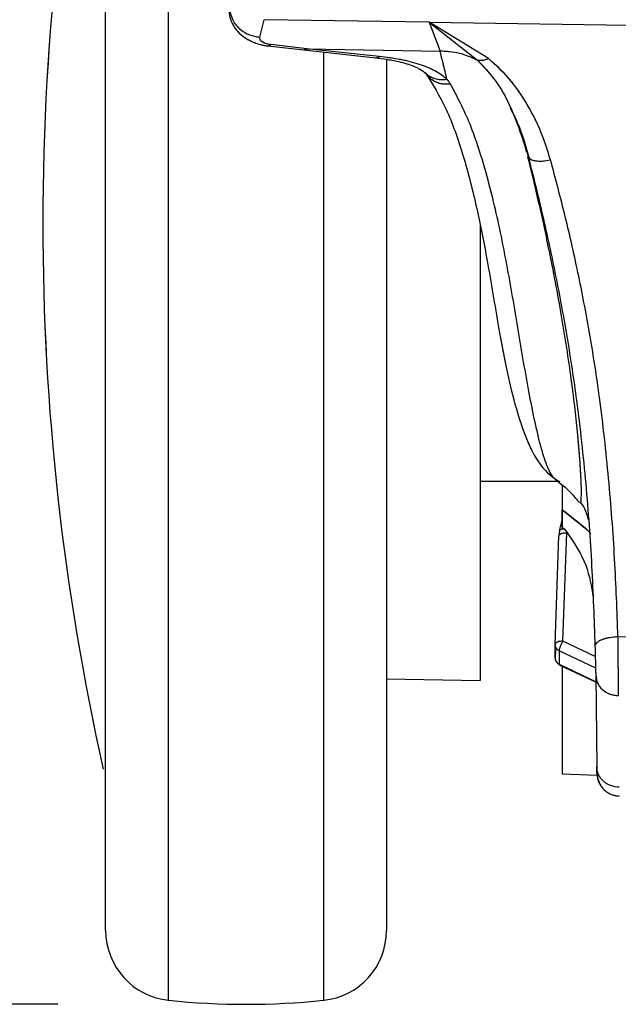
# Paper-space layout 'Sheet2' of a CAD drawing. Units: inches. Extents: x 5 to 157, y 2 to 102.
# Drawn here: x 30 to 31, y 21 to 24 of the extents above; entities that cross this region are included whole.
import ezdxf

# ---------------------------------------------------------------- set-up
doc = ezdxf.new("R2010")
doc.units = ezdxf.units.IN
doc.header["$MEASUREMENT"] = 0
doc.header["$PDSIZE"] = -1
doc.linetypes.add('PHANTOM', pattern=[0.5, 0.25, -0.05, 0.05, -0.05, 0.05, -0.05])
doc.layers.add('LAYER_1', color=5, linetype='Continuous')
doc.styles.add('SLDTEXTSTYLE1', font='TXT', dxfattribs={"width": 0.75})
doc.dimstyles.new('SLDDIMSTYLE0', dxfattribs={"dimtxt": 0.989583, "dimasz": 0.989583, "dimexe": 0, "dimexo": 0.0625, "dimgap": 0.247396, "dimtad": 0, "dimtih": 1, "dimtoh": 1, "dimrnd": 1e-09, "dimzin": 12, "dimdsep": 46, "dimtxsty": 'SLDTEXTSTYLE1', "dimsah": 1, "dimcen": 0.09, "dimadec": 0, "dimazin": 3, "dimtfac": 1, "dimtofl": 0, "dimtmove": 0, "dimatfit": 3, "dimfxl": 1, "dimfrac": 2, "dimtolj": 1, "dimtzin": 12, "dimarcsym": 0})

# ---------------------------------------------------------------- blocks, each defined once
blk = doc.blocks.new('_D_10')
at = {"layer": 'LAYER_1', "ltscale": 9.5}
for p, q in [((31.8634, 82.2276), (15.8484, 82.2276)), ((17.0359, 82.2276), (17.0359, 54.1806)), ((15.0256, 51.0881), (14.7246, 51.0881)), ((14.7246, 51.0881), (14.7246, 49.5158)), ((19.0462, 51.0881), (19.3472, 51.0881)), ((19.3472, 51.0881), (19.3472, 49.5158)), ((14.7246, 49.5158), (15.0256, 49.5158)), ((19.3472, 49.5158), (19.0462, 49.5158)), ((17.0359, 21.2682), (17.0359, 49.3151)), ((29.8275, 21.2682), (15.8484, 21.2682))]:
    blk.add_line(p, q, dxfattribs=at)
for points in [[(17.0359, 82.2276), (16.8837, 81.238), (17.1882, 81.238)], [(17.0359, 21.2682), (17.1882, 22.2577), (16.8837, 22.2577)]]:
    blk.add_solid(points, dxfattribs=at)
at = {"layer": 'LAYER_1', "ltscale": 9.5, "char_height": 0.98958, "attachment_point": 1, "style": 'SLDTEXTSTYLE1'}
for s, insert in [('MAX', (15.5396, 53.8839)), ('60.96', (15.3912, 52.5644)), ('1548.4', (15.0256, 50.7914))]:
    blk.add_mtext(s, dxfattribs=dict(at, insert=insert))
blk = doc.blocks.new('_D_11')
at = {"layer": 'LAYER_1', "ltscale": 9.5}
for p, q in [((31.8634, 71.9914), (22.5807, 71.9914)), ((23.7682, 71.9914), (23.7682, 49.0625)), ((21.7579, 45.97), (21.4569, 45.97)), ((21.4569, 45.97), (21.4569, 44.3977)), ((25.7785, 45.97), (26.0795, 45.97)), ((26.0795, 45.97), (26.0795, 44.3977)), ((21.4569, 44.3977), (21.7579, 44.3977)), ((26.0795, 44.3977), (25.7785, 44.3977)), ((23.7682, 21.2682), (23.7682, 44.197)), ((29.8275, 21.2682), (22.5807, 21.2682))]:
    blk.add_line(p, q, dxfattribs=at)
for points in [[(23.7682, 71.9914), (23.616, 71.0018), (23.9205, 71.0018)], [(23.7682, 21.2682), (23.9205, 22.2577), (23.616, 22.2577)]]:
    blk.add_solid(points, dxfattribs=at)
at = {"layer": 'LAYER_1', "ltscale": 9.5, "char_height": 0.98958, "attachment_point": 1, "style": 'SLDTEXTSTYLE1'}
for s, insert in [('MIN', (22.5239, 48.7658)), ('50.72', (22.1235, 47.4463)), ('1288.4', (21.7579, 45.6733))]:
    blk.add_mtext(s, dxfattribs=dict(at, insert=insert))

psp = doc.layouts.new('Sheet2')

# ---------------------------------------------------------------- linework, layer by layer
at = {"color": 7, "linetype": 'Continuous', "lineweight": 25, "ltscale": 9.5}
for p, q in [((30.337154, 23.706504), (30.347946, 23.750428)), ((30.764423, 23.74413), (30.347946, 23.750428)), ((30.764423, 23.74413), (31.267047, 23.73653)), ((30.764423, 23.74413), (30.88605, 23.648357)), ((30.764423, 23.74413), (30.791771, 23.671133)), ((30.914338, 23.652293), (30.764423, 23.74413)), ((30.356954, 23.684111), (30.448517, 23.6741)), ((30.455982, 23.676757), (30.365401, 23.687606)), ((30.448066, 23.674227), (30.629697, 23.654411)), ((30.455982, 23.676757), (30.79181, 23.671133)), ((30.638202, 23.657824), (30.455982, 23.676757)), ((30.75523, 23.615415), (30.757562, 23.612723)), ((31.00999, 23.417241), (31.002861, 23.444119)), ((30.893033, 22.58705), (31.092885, 22.58705)), ((31.093396, 22.583925), (31.090943, 22.585646)), ((31.099724, 22.47114), (31.099724, 22.514557)), ((31.093339, 22.46158), (31.099724, 22.48878)), ((31.099724, 22.47114), (31.104517, 22.467153)), ((31.099724, 22.47114), (31.099724, 22.466651)), ((31.104517, 22.467153), (31.11143, 22.458689)), ((31.082083, 22.175583), (31.091669, 22.449106)), ((31.093339, 22.46158), (31.091669, 22.449106)), ((31.101758, 22.183515), (31.111344, 22.457037)), ((31.11143, 22.458689), (31.111344, 22.457037)), ((31.267047, 22.194054), (31.240652, 22.194638)), ((31.082083, 22.141613), (31.082083, 22.175583)), ((31.184548, 22.144372), (31.101758, 22.183515)), ((31.185122, 22.115558), (31.09262, 22.159292)), ((31.09262, 22.159292), (31.09262, 22.125322)), ((31.09262, 22.125322), (31.185725, 22.081302)), ((31.094108, 22.123239), (31.185751, 22.07991)), ((31.099724, 22.122566), (31.099724, 21.84885)), ((31.184548, 22.097224), (31.186952, 21.867549)), ((30.656813, 22.089095), (30.893033, 22.084275)), ((31.099724, 21.84885), (31.188017, 21.845769)), ((31.190806, 21.832742), (31.186942, 21.852508)), ((31.188017, 21.84638), (31.188017, 21.840653)), ((31.187847, 21.841586), (31.194629, 21.823378))]:
    psp.add_line(p, q, dxfattribs=at)
at = {"color": 7, "linetype": 'PHANTOM', "lineweight": 18, "ltscale": 9.5}
for p, q in [((30.337154, 23.706504), (30.347946, 23.750428)), ((30.764423, 23.74413), (30.347946, 23.750428)), ((30.764423, 23.74413), (31.267047, 23.73653)), ((30.764423, 23.74413), (30.88605, 23.648357)), ((30.764423, 23.74413), (30.791771, 23.671133)), ((30.914338, 23.652293), (30.764423, 23.74413)), ((30.356954, 23.684111), (30.448517, 23.6741)), ((30.455982, 23.676757), (30.365401, 23.687606)), ((30.448066, 23.674227), (30.629697, 23.654411)), ((30.455982, 23.676757), (30.79181, 23.671133)), ((30.638202, 23.657824), (30.455982, 23.676757)), ((30.75523, 23.615415), (30.757562, 23.612723)), ((31.00999, 23.417241), (31.002861, 23.444119)), ((30.893033, 22.58705), (31.092885, 22.58705)), ((31.093396, 22.583925), (31.090943, 22.585646)), ((31.099724, 22.47114), (31.099724, 22.514557)), ((31.093339, 22.46158), (31.099724, 22.48878)), ((31.099724, 22.47114), (31.104517, 22.467153)), ((31.099724, 22.47114), (31.099724, 22.466651)), ((31.104517, 22.467153), (31.11143, 22.458689)), ((31.082083, 22.175583), (31.091669, 22.449106)), ((31.093339, 22.46158), (31.091669, 22.449106)), ((31.101758, 22.183515), (31.111344, 22.457037)), ((31.11143, 22.458689), (31.111344, 22.457037)), ((31.267047, 22.194054), (31.240652, 22.194638)), ((31.082083, 22.141613), (31.082083, 22.175583)), ((31.184548, 22.144372), (31.101758, 22.183515)), ((31.185122, 22.115558), (31.09262, 22.159292)), ((31.09262, 22.159292), (31.09262, 22.125322)), ((31.09262, 22.125322), (31.185725, 22.081302)), ((31.094108, 22.123239), (31.185751, 22.07991)), ((31.099724, 22.122566), (31.099724, 21.84885)), ((31.184548, 22.097224), (31.186952, 21.867549)), ((30.656813, 22.089095), (30.893033, 22.084275)), ((31.099724, 21.84885), (31.188017, 21.845769)), ((31.190806, 21.832742), (31.186942, 21.852508)), ((31.188017, 21.84638), (31.188017, 21.840653)), ((31.187847, 21.841586), (31.194629, 21.823378))]:
    psp.add_line(p, q, dxfattribs=at)
at = {"color": 8, "linetype": 'Continuous', "lineweight": 25, "ltscale": 9.5}
for p, q in [((31.082791, 22.161822), (31.082083, 22.141613)), ((31.186939, 21.851956), (31.186939, 21.862469)), ((31.186941, 21.853318), (31.186939, 21.851956)), ((31.186939, 21.851956), (31.189005, 21.841266))]:
    psp.add_line(p, q, dxfattribs=at)
at = {"color": 8, "linetype": 'PHANTOM', "lineweight": 18, "ltscale": 9.5}
for p, q in [((31.082791, 22.161822), (31.082083, 22.141613)), ((31.186939, 21.851956), (31.186939, 21.862469)), ((31.186941, 21.853318), (31.186939, 21.851956)), ((31.186939, 21.851956), (31.189005, 21.841266))]:
    psp.add_line(p, q, dxfattribs=at)
at = {"color": 7, "linetype": 'Continuous', "lineweight": 25, "ltscale": 90.25}
for centre, radius, start, end in [((36.072875, 23.236657), 6.283268, 166.8588312, 180), ((36.072875, 23.236657), 6.283268, 180, 192.6447146), ((30.125317, 21.454506), 0.177165, 180, 264.083839), ((30.479647, 21.454506), 0.177165, 275.909331, 360), ((30.302482, 23.157916), 1.889764, 264.063144, 275.940087)]:
    psp.add_arc(centre, radius, start, end, dxfattribs=at)
at = {"color": 7, "linetype": 'PHANTOM', "lineweight": 18, "ltscale": 90.25}
for centre, radius, start, end in [((36.072875, 23.236657), 6.283268, 166.8588312, 180), ((36.072875, 23.236657), 6.283268, 180, 192.6447146), ((30.125317, 21.454506), 0.177165, 180, 264.083839), ((30.479647, 21.454506), 0.177165, 275.909331, 360), ((30.302482, 23.157916), 1.889764, 264.063144, 275.940087)]:
    psp.add_arc(centre, radius, start, end, dxfattribs=at)
at = {"color": 8, "linetype": 'Continuous', "lineweight": 25, "ltscale": 9.5}
for points, knots in [([(30.106989, 23.236657), (30.106989, 23.322106), (30.106989, 23.493006), (30.106989, 23.744968), (30.106989, 23.988234), (30.106989, 24.21864), (30.106989, 24.432242), (30.106989, 24.625394), (30.106989, 24.794762), (30.106989, 24.937551), (30.106989, 25.050939), (30.106989, 25.134395), (30.106989, 25.181234), (30.106989, 25.200606), (30.106989, 25.195009), (30.106989, 25.195003)], [0, 0, 0, 0, 0.08332557, 0.16665114, 0.24997671, 0.33330229, 0.41662786, 0.49995343, 0.583279, 0.66660457, 0.74993014, 0.83325572, 0.91658129, 0.99990686, 1, 1, 1, 1]), ([(30.365401, 23.687606), (30.363725, 23.68614), (30.360771, 23.683556), (30.358088, 23.684272), (30.356927, 23.684582)], [0, 0, 0, 0, 0.56730625, 1, 1, 1, 1]), ([(30.455982, 23.676757), (30.454339, 23.675464), (30.451764, 23.673436), (30.449422, 23.674307), (30.448575, 23.674622)], [0, 0, 0, 0, 0.63799018, 1, 1, 1, 1]), ([(30.497975, 23.668782), (30.497975, 23.610157), (30.497975, 23.468086), (30.497975, 23.322291), (30.497975, 23.236657)], [0, 0, 0, 0, 0.412639805, 1, 1, 1, 1]), ([(30.629742, 23.654863), (30.630901, 23.654545), (30.63358, 23.653811), (30.636529, 23.656373), (30.638202, 23.657826)], [0, 0, 0, 0, 0.43279833, 1, 1, 1, 1]), ([(30.755064, 23.615806), (30.758289, 23.612924), (30.765069, 23.606865), (30.778274, 23.601418), (30.793216, 23.598704), (30.803785, 23.599903), (30.809067, 23.600502)], [0, 0, 0, 0, 0.2322037, 0.48806827, 0.74413899, 1, 1, 1, 1]), ([(30.818157, 23.587807), (30.813246, 23.587556), (30.803095, 23.587037), (30.78827, 23.590031), (30.774505, 23.596234), (30.763967, 23.60406), (30.759562, 23.610607), (30.757935, 23.613026)], [0, 0, 0, 0, 0.20056845, 0.41452087, 0.63809463, 0.86628755, 1, 1, 1, 1]), ([(31.090943, 22.585646), (31.088352, 22.587252), (31.079909, 22.592482), (31.065305, 22.613057), (31.048959, 22.661404), (31.027959, 22.747228), (31.004128, 22.875484), (30.977087, 23.041231), (30.947477, 23.205983), (30.911456, 23.357949), (30.868655, 23.493609), (30.834987, 23.556411), (30.818156, 23.587807)], [0, 0, 0, 0, 0.02865118, 0.09337697, 0.15805338, 0.22281303, 0.35227513, 0.4819029, 0.6115303, 0.74110755, 0.87057686, 1, 1, 1, 1]), ([(30.106989, 21.27832), (30.106989, 21.27831), (30.106989, 21.272708), (30.106989, 21.292077), (30.106989, 21.338919), (30.106989, 21.422374), (30.106989, 21.535763), (30.106989, 21.678551), (30.106989, 21.84792), (30.106989, 22.041071), (30.106989, 22.254673), (30.106989, 22.485079), (30.106989, 22.728345), (30.106989, 22.980308), (30.106989, 23.151207), (30.106989, 23.236657)], [0, 0, 0, 0, 0.00014101, 0.08346259, 0.16678418, 0.25010576, 0.33342734, 0.41674892, 0.50007051, 0.58339209, 0.66671367, 0.75003525, 0.83335684, 0.91667842, 1, 1, 1, 1]), ([(30.497975, 23.236657), (30.497975, 23.151207), (30.497975, 22.980308), (30.497975, 22.728345), (30.497975, 22.485079), (30.497975, 22.254673), (30.497975, 22.041071), (30.497975, 21.84792), (30.497975, 21.678551), (30.497975, 21.535763), (30.497975, 21.422375), (30.497975, 21.338918), (30.497975, 21.292079), (30.497975, 21.272707), (30.497975, 21.278304), (30.497975, 21.27831)], [0, 0, 0, 0, 0.08332557, 0.16665114, 0.24997671, 0.33330229, 0.41662786, 0.49995343, 0.583279, 0.66660457, 0.74993014, 0.83325572, 0.91658129, 0.99990686, 1, 1, 1, 1]), ([(31.166098, 22.489546), (31.163732, 22.499167), (31.159722, 22.515478), (31.149678, 22.529429), (31.145558, 22.535151)], [0, 0, 0, 0, 0.58981424, 1, 1, 1, 1])]:
    psp.add_open_spline(points, degree=3, knots=knots, dxfattribs=at)
at = {"color": 8, "linetype": 'PHANTOM', "lineweight": 18, "ltscale": 9.5}
for points, knots in [([(30.106989, 23.236657), (30.106989, 23.322106), (30.106989, 23.493006), (30.106989, 23.744968), (30.106989, 23.988234), (30.106989, 24.21864), (30.106989, 24.432242), (30.106989, 24.625394), (30.106989, 24.794762), (30.106989, 24.937551), (30.106989, 25.050939), (30.106989, 25.134395), (30.106989, 25.181234), (30.106989, 25.200606), (30.106989, 25.195009), (30.106989, 25.195003)], [0, 0, 0, 0, 0.08332557, 0.16665114, 0.24997671, 0.33330229, 0.41662786, 0.49995343, 0.583279, 0.66660457, 0.74993014, 0.83325572, 0.91658129, 0.99990686, 1, 1, 1, 1]), ([(30.365401, 23.687606), (30.363725, 23.68614), (30.360771, 23.683556), (30.358088, 23.684272), (30.356927, 23.684582)], [0, 0, 0, 0, 0.56730625, 1, 1, 1, 1]), ([(30.455982, 23.676757), (30.454339, 23.675464), (30.451764, 23.673436), (30.449422, 23.674307), (30.448575, 23.674622)], [0, 0, 0, 0, 0.63799018, 1, 1, 1, 1]), ([(30.497975, 23.668782), (30.497975, 23.610157), (30.497975, 23.468086), (30.497975, 23.322291), (30.497975, 23.236657)], [0, 0, 0, 0, 0.4126398, 1, 1, 1, 1]), ([(30.629742, 23.654863), (30.630901, 23.654545), (30.63358, 23.653811), (30.636529, 23.656373), (30.638202, 23.657826)], [0, 0, 0, 0, 0.43279833, 1, 1, 1, 1]), ([(30.755064, 23.615806), (30.758289, 23.612924), (30.765069, 23.606865), (30.778274, 23.601418), (30.793216, 23.598704), (30.803785, 23.599903), (30.809067, 23.600502)], [0, 0, 0, 0, 0.2322037, 0.48806827, 0.74413899, 1, 1, 1, 1]), ([(30.818157, 23.587807), (30.813246, 23.587556), (30.803095, 23.587037), (30.78827, 23.590031), (30.774505, 23.596234), (30.763967, 23.60406), (30.759562, 23.610607), (30.757935, 23.613026)], [0, 0, 0, 0, 0.20056845, 0.41452087, 0.63809463, 0.86628755, 1, 1, 1, 1]), ([(31.090943, 22.585646), (31.088352, 22.587252), (31.079909, 22.592482), (31.065305, 22.613057), (31.048959, 22.661404), (31.027959, 22.747228), (31.004128, 22.875484), (30.977087, 23.041231), (30.947477, 23.205983), (30.911456, 23.357949), (30.868655, 23.493609), (30.834987, 23.556411), (30.818156, 23.587807)], [0, 0, 0, 0, 0.02865118, 0.09337697, 0.15805338, 0.22281303, 0.35227513, 0.4819029, 0.6115303, 0.74110755, 0.87057686, 1, 1, 1, 1]), ([(30.106989, 21.27832), (30.106989, 21.27831), (30.106989, 21.272708), (30.106989, 21.292077), (30.106989, 21.338919), (30.106989, 21.422374), (30.106989, 21.535763), (30.106989, 21.678551), (30.106989, 21.84792), (30.106989, 22.041071), (30.106989, 22.254673), (30.106989, 22.485079), (30.106989, 22.728345), (30.106989, 22.980308), (30.106989, 23.151207), (30.106989, 23.236657)], [0, 0, 0, 0, 0.00014101, 0.08346259, 0.16678418, 0.25010576, 0.33342734, 0.41674892, 0.50007051, 0.58339209, 0.66671367, 0.75003525, 0.83335684, 0.91667842, 1, 1, 1, 1]), ([(30.497975, 23.236657), (30.497975, 23.151207), (30.497975, 22.980308), (30.497975, 22.728345), (30.497975, 22.485079), (30.497975, 22.254673), (30.497975, 22.041071), (30.497975, 21.84792), (30.497975, 21.678551), (30.497975, 21.535763), (30.497975, 21.422375), (30.497975, 21.338918), (30.497975, 21.292079), (30.497975, 21.272707), (30.497975, 21.278304), (30.497975, 21.27831)], [0, 0, 0, 0, 0.08332557, 0.16665114, 0.24997671, 0.33330229, 0.41662786, 0.49995343, 0.583279, 0.66660457, 0.74993014, 0.83325572, 0.91658129, 0.99990686, 1, 1, 1, 1]), ([(31.166098, 22.489546), (31.163732, 22.499167), (31.159722, 22.515478), (31.149678, 22.529429), (31.145558, 22.535151)], [0, 0, 0, 0, 0.58981424, 1, 1, 1, 1])]:
    psp.add_open_spline(points, degree=3, knots=knots, dxfattribs=at)
at = {"color": 7, "linetype": 'Continuous', "lineweight": 25, "ltscale": 9.5}
for points in [[(29.948151, 23.236657), (29.948151, 23.314417), (29.948151, 23.469939), (29.948151, 23.69923), (29.948151, 23.920606), (29.948151, 24.13028), (29.948151, 24.324664), (29.948151, 24.500429), (29.948151, 24.654582), (29.948151, 24.784432), (29.948151, 24.887955), (29.948151, 24.962639), (29.948151, 25.009979), (29.948151, 25.015864), (29.948151, 25.018807)], [(29.948151, 21.454506), (29.948151, 21.457449), (29.948151, 21.463334), (29.948151, 21.510675), (29.948151, 21.585358), (29.948151, 21.688882), (29.948151, 21.818731), (29.948151, 21.972884), (29.948151, 22.148649), (29.948151, 22.343033), (29.948151, 22.552707), (29.948151, 22.774083), (29.948151, 23.003374), (29.948151, 23.158896), (29.948151, 23.236657)], [(30.656813, 23.236657), (30.656813, 23.158896), (30.656813, 23.003374), (30.656813, 22.774083), (30.656813, 22.552707), (30.656813, 22.343033), (30.656813, 22.148649), (30.656813, 21.972884), (30.656813, 21.818731), (30.656813, 21.688882), (30.656813, 21.585358), (30.656813, 21.510675), (30.656813, 21.463334), (30.656813, 21.457449), (30.656813, 21.454506)], [(31.093339, 22.46158), (31.093489, 22.462358), (31.09379, 22.463912), (31.096178, 22.465668), (31.09973, 22.466873), (31.102922, 22.46706), (31.104517, 22.467153)], [(31.091669, 22.449106), (31.091965, 22.45021), (31.092556, 22.452419), (31.097106, 22.455097), (31.10361, 22.456875), (31.108766, 22.456983), (31.111344, 22.457037)], [(31.09262, 22.159292), (31.092757, 22.160642), (31.093032, 22.16334), (31.095145, 22.169785), (31.098166, 22.176948), (31.10056, 22.181326), (31.101758, 22.183515)]]:
    psp.add_open_spline(points, degree=3, dxfattribs=at)
at = {"color": 7, "linetype": 'PHANTOM', "lineweight": 18, "ltscale": 9.5}
for points in [[(29.948151, 23.236657), (29.948151, 23.314417), (29.948151, 23.469939), (29.948151, 23.69923), (29.948151, 23.920606), (29.948151, 24.13028), (29.948151, 24.324664), (29.948151, 24.500429), (29.948151, 24.654582), (29.948151, 24.784432), (29.948151, 24.887955), (29.948151, 24.962639), (29.948151, 25.009979), (29.948151, 25.015864), (29.948151, 25.018807)], [(29.948151, 21.454506), (29.948151, 21.457449), (29.948151, 21.463334), (29.948151, 21.510675), (29.948151, 21.585358), (29.948151, 21.688882), (29.948151, 21.818731), (29.948151, 21.972884), (29.948151, 22.148649), (29.948151, 22.343033), (29.948151, 22.552707), (29.948151, 22.774083), (29.948151, 23.003374), (29.948151, 23.158896), (29.948151, 23.236657)], [(30.656813, 23.236657), (30.656813, 23.158896), (30.656813, 23.003374), (30.656813, 22.774083), (30.656813, 22.552707), (30.656813, 22.343033), (30.656813, 22.148649), (30.656813, 21.972884), (30.656813, 21.818731), (30.656813, 21.688882), (30.656813, 21.585358), (30.656813, 21.510675), (30.656813, 21.463334), (30.656813, 21.457449), (30.656813, 21.454506)], [(31.093339, 22.46158), (31.093489, 22.462358), (31.09379, 22.463912), (31.096178, 22.465668), (31.09973, 22.466873), (31.102922, 22.46706), (31.104517, 22.467153)], [(31.091669, 22.449106), (31.091965, 22.45021), (31.092556, 22.452419), (31.097106, 22.455097), (31.10361, 22.456875), (31.108766, 22.456983), (31.111344, 22.457037)], [(31.09262, 22.159292), (31.092757, 22.160642), (31.093032, 22.16334), (31.095145, 22.169785), (31.098166, 22.176948), (31.10056, 22.181326), (31.101758, 22.183515)]]:
    psp.add_open_spline(points, degree=3, dxfattribs=at)
at = {"color": 7, "linetype": 'Continuous', "lineweight": 25, "ltscale": 9.5}
for points, knots in [([(30.260053, 23.777694), (30.259867, 23.77578), (30.258998, 23.766804), (30.262737, 23.751269), (30.271233, 23.732424), (30.284533, 23.716232), (30.301014, 23.703246), (30.319486, 23.693707), (30.338624, 23.687179), (30.351383, 23.685066), (30.357532, 23.684047)], [0, 0, 0, 0, 0.03942742, 0.1848875, 0.33190364, 0.47753382, 0.61909317, 0.75434504, 0.88160489, 1, 1, 1, 1]), ([(30.260515, 23.778834), (30.262201, 23.769493), (30.265623, 23.750528), (30.284666, 23.726776), (30.309733, 23.71079), (30.32836, 23.707879), (30.337154, 23.706504)], [0, 0, 0, 0, 0.25672171, 0.52122186, 0.77396683, 1, 1, 1, 1]), ([(30.365401, 23.687606), (30.362935, 23.687982), (30.358003, 23.688732), (30.34958, 23.691058), (30.341696, 23.694888), (30.33663, 23.700443), (30.33698, 23.704483), (30.337154, 23.706504)], [0, 0, 0, 0, 0.12525733, 0.25052162, 0.50012469, 0.75000987, 1, 1, 1, 1]), ([(30.809049, 23.600524), (30.79972, 23.607754), (30.781063, 23.622213), (30.740454, 23.63827), (30.692825, 23.650629), (30.65641, 23.655426), (30.638202, 23.657824)], [0, 0, 0, 0, 0.25000993, 0.50000661, 0.74999995, 1, 1, 1, 1]), ([(30.809048, 23.600527), (30.805859, 23.614139), (30.799481, 23.641364), (30.79434, 23.661214), (30.79177, 23.67114)], [0, 0, 0, 0, 0.499988158, 1, 1, 1, 1]), ([(30.886051, 23.648356), (30.871162, 23.655046), (30.841385, 23.668427), (30.808309, 23.670231), (30.791771, 23.671133)], [0, 0, 0, 0, 0.49999999, 1, 1, 1, 1]), ([(30.628567, 23.654529), (30.64736, 23.651953), (30.682406, 23.64715), (30.7204, 23.635931), (30.744563, 23.624551), (30.751881, 23.618282), (30.755263, 23.615386)], [0, 0, 0, 0, 0.308059258, 0.574479877, 0.803367444, 1, 1, 1, 1]), ([(30.656813, 23.650013), (30.656813, 23.589998), (30.656813, 23.454064), (30.656813, 23.314566), (30.656813, 23.236657)], [0, 0, 0, 0, 0.44149824, 1, 1, 1, 1]), ([(30.914338, 23.652293), (30.909197, 23.650294), (30.898916, 23.646294), (30.890339, 23.647669), (30.88605, 23.648357)], [0, 0, 0, 0, 0.49999982, 1, 1, 1, 1]), ([(30.886056, 23.648361), (30.900787, 23.632856), (30.930252, 23.601843), (30.974867, 23.527151), (30.998549, 23.454222), (31.014321, 23.405651)], [0, 0, 0, 0, 0.25030899, 0.50069543, 1, 1, 1, 1]), ([(31.070571, 23.396798), (31.062139, 23.423257), (31.045274, 23.476179), (31.008512, 23.544087), (30.967699, 23.604054), (30.932123, 23.636215), (30.914338, 23.652293)], [0, 0, 0, 0, 0.24993894, 0.49991398, 0.75000373, 1, 1, 1, 1]), ([(30.75518, 23.616052), (30.772996, 23.587724), (30.808165, 23.531806), (30.850882, 23.410999), (30.884343, 23.280685), (30.907851, 23.160988), (30.925156, 23.059229), (30.940479, 22.967436), (30.958118, 22.872965), (30.981075, 22.775761), (31.005507, 22.700169), (31.032333, 22.645291), (31.061148, 22.60639), (31.082033, 22.592803), (31.094217, 22.584877)], [0, 0, 0, 0, 0.12489513, 0.24653991, 0.36384673, 0.47068768, 0.5356887, 0.601096, 0.68191668, 0.75365471, 0.83600478, 0.88191641, 0.9311126, 1, 1, 1, 1]), ([(30.818156, 23.587807), (30.816773, 23.589994), (30.814008, 23.594369), (30.810701, 23.598474), (30.809048, 23.600527)], [0, 0, 0, 0, 0.49998911, 1, 1, 1, 1]), ([(30.968639, 23.527573), (30.974841, 23.515878), (30.994758, 23.478319), (31.007634, 23.432008), (31.016502, 23.400117)], [0, 0, 0, 0, 0.31136678, 1, 1, 1, 1]), ([(31.09021, 22.584631), (31.094386, 22.581725), (31.106064, 22.573598), (31.120331, 22.559317), (31.132991, 22.545164), (31.141102, 22.535502), (31.147417, 22.5308), (31.148251, 22.544312), (31.14857, 22.577894), (31.145261, 22.635056), (31.13781, 22.723498), (31.123388, 22.848158), (31.098547, 23.007535), (31.069008, 23.163525), (31.03955, 23.297205), (31.020679, 23.376955), (31.013419, 23.404313), (31.013355, 23.404555)], [0, 0, 0, 0, 0.01215451, 0.03399404, 0.05532768, 0.07717283, 0.10050393, 0.15347212, 0.21517507, 0.28604906, 0.36589045, 0.48560046, 0.61943997, 0.76450818, 0.87982238, 0.99893865, 1, 1, 1, 1]), ([(31.014336, 23.405593), (31.015701, 23.403114), (31.01843, 23.398157), (31.03161, 23.394192), (31.04954, 23.393294), (31.06356, 23.395628), (31.070571, 23.396795)], [0, 0, 0, 0, 0.25001451, 0.50000025, 0.74997842, 1, 1, 1, 1]), ([(31.01434, 23.40558), (31.026477, 23.356863), (31.050756, 23.259406), (31.08414, 23.104536), (31.113214, 22.948005), (31.139553, 22.772905), (31.160508, 22.580182), (31.175518, 22.371175), (31.180275, 22.23771), (31.182653, 22.170981)], [0, 0, 0, 0, 0.1249439, 0.24994572, 0.37495309, 0.49997773, 0.66665476, 0.83333601, 1, 1, 1, 1]), ([(31.240652, 22.194638), (31.238236, 22.259699), (31.233404, 22.389832), (31.218293, 22.593456), (31.197435, 22.781158), (31.171469, 22.951652), (31.142358, 23.103993), (31.108484, 23.254676), (31.083209, 23.349422), (31.070571, 23.396798)], [0, 0, 0, 0, 0.16666256, 0.3333511, 0.50001695, 0.62505094, 0.75006931, 0.87502787, 1, 1, 1, 1]), ([(30.893033, 23.231219), (30.893033, 23.197099), (30.893033, 23.102216), (30.893033, 22.947976), (30.893033, 22.772577), (30.893033, 22.605714), (30.893033, 22.450292), (30.893033, 22.309675), (30.893033, 22.184515), (30.893033, 22.117688), (30.893033, 22.084275)], [0, 0, 0, 0, 0.07426066, 0.20650914, 0.33875762, 0.47100609, 0.60325457, 0.73550305, 0.86775152, 1, 1, 1, 1]), ([(31.099724, 22.577742), (31.099724, 22.569047), (31.099724, 22.552898), (31.099724, 22.531749), (31.099724, 22.520288), (31.099724, 22.514557)], [0, 0, 0, 0, 0.36837768, 0.68411538, 1, 1, 1, 1]), ([(31.099724, 22.514557), (31.12003, 22.498853), (31.149471, 22.476085), (31.169236, 22.458718), (31.171046, 22.45573), (31.171946, 22.454245)], [0, 0, 0, 0, 0.527860878, 0.765331375, 1, 1, 1, 1]), ([(31.099724, 22.514557), (31.099724, 22.500408), (31.099724, 22.485098), (31.099724, 22.472125), (31.099724, 22.47114)], [0, 0, 0, 0, 0.92408812, 1, 1, 1, 1]), ([(31.171946, 22.454245), (31.171046, 22.45573), (31.169236, 22.458718), (31.149471, 22.476085), (31.12003, 22.498853), (31.099724, 22.514557)], [0, 0, 0, 0, 0.2346687, 0.47213928, 1, 1, 1, 1]), ([(31.171946, 22.454245), (31.171046, 22.45573), (31.169236, 22.458718), (31.149471, 22.476085), (31.12003, 22.498853), (31.099724, 22.514557)], [0, 0, 0, 0, 0.2346687, 0.47213928, 1, 1, 1, 1]), ([(31.11143, 22.458689), (31.129728, 22.431591), (31.164178, 22.380572), (31.173683, 22.32155), (31.17814, 22.293877)], [0, 0, 0, 0, 0.53112997, 1, 1, 1, 1]), ([(31.240652, 22.194638), (31.233269, 22.194114), (31.221913, 22.193307), (31.20834, 22.190162), (31.199033, 22.187056), (31.191575, 22.183328), (31.184419, 22.17802), (31.183349, 22.173755), (31.182653, 22.170981)], [0, 0, 0, 0, 0.23937139, 0.36820069, 0.49977479, 0.63138177, 0.76030573, 1, 1, 1, 1]), ([(31.240652, 22.194638), (31.240625, 22.180636), (31.240573, 22.152633), (31.240728, 22.10907), (31.241033, 22.070478), (31.241364, 22.0543), (31.241529, 22.046211)], [0, 0, 0, 0, 0.25000151, 0.50000217, 0.75000078, 1, 1, 1, 1]), ([(31.101758, 22.183515), (31.09918, 22.183461), (31.094023, 22.183353), (31.08752, 22.181574), (31.08297, 22.178897), (31.082378, 22.176688), (31.082083, 22.175583)], [0, 0, 0, 0, 0.24998106, 0.49998945, 0.74999425, 1, 1, 1, 1]), ([(31.09262, 22.159292), (31.091053, 22.160184), (31.087943, 22.161952), (31.084556, 22.165985), (31.082353, 22.170587), (31.082172, 22.173925), (31.082083, 22.175583)], [0, 0, 0, 0, 0.25129864, 0.49877788, 0.75099358, 1, 1, 1, 1]), ([(31.182653, 22.170981), (31.182853, 22.164019), (31.183252, 22.150095), (31.183816, 22.128412), (31.184276, 22.109244), (31.184457, 22.10123), (31.184548, 22.097224)], [0, 0, 0, 0, 0.24999868, 0.49998964, 0.74998674, 1, 1, 1, 1]), ([(31.082083, 22.141613), (31.082174, 22.139945), (31.082356, 22.136635), (31.084563, 22.131981), (31.087941, 22.127997), (31.091067, 22.12621), (31.09262, 22.125322)], [0, 0, 0, 0, 0.25129864, 0.49877788, 0.75099358, 1, 1, 1, 1]), ([(31.094258, 22.123581), (31.093911, 22.123408), (31.092835, 22.122871), (31.092707, 22.124332), (31.09262, 22.125322)], [0, 0, 0, 0, 0.32231736, 1, 1, 1, 1]), ([(31.184548, 22.097224), (31.185445, 22.090889), (31.187309, 22.077723), (31.200448, 22.06078), (31.219441, 22.048891), (31.234345, 22.047082), (31.241529, 22.04621)], [0, 0, 0, 0, 0.24009183, 0.49903808, 0.75851938, 1, 1, 1, 1]), ([(31.186952, 21.867549), (31.186949, 21.862532), (31.186944, 21.854543), (31.186942, 21.85365), (31.186941, 21.853318)], [0, 0, 0, 0, 0.62810224, 1, 1, 1, 1]), ([(31.243946, 21.815273), (31.236702, 21.816194), (31.221645, 21.818109), (31.202495, 21.830334), (31.189371, 21.847712), (31.187738, 21.861106), (31.186952, 21.867549)], [0, 0, 0, 0, 0.24055281, 0.5, 0.75944719, 1, 1, 1, 1]), ([(31.190801, 21.831007), (31.193398, 21.825642), (31.198632, 21.81483), (31.212075, 21.802696), (31.227746, 21.79475), (31.239002, 21.793533), (31.244427, 21.792947)], [0, 0, 0, 0, 0.255291393, 0.514527941, 0.766018368, 1, 1, 1, 1])]:
    psp.add_open_spline(points, degree=3, knots=knots, dxfattribs=at)
at = {"color": 7, "linetype": 'PHANTOM', "lineweight": 18, "ltscale": 9.5}
for points, knots in [([(30.260053, 23.777694), (30.259867, 23.77578), (30.258998, 23.766804), (30.262737, 23.751269), (30.271233, 23.732424), (30.284533, 23.716232), (30.301014, 23.703246), (30.319486, 23.693707), (30.338624, 23.687179), (30.351383, 23.685066), (30.357532, 23.684047)], [0, 0, 0, 0, 0.03942742, 0.1848875, 0.33190364, 0.47753382, 0.61909317, 0.75434504, 0.88160489, 1, 1, 1, 1]), ([(30.260515, 23.778834), (30.262201, 23.769493), (30.265623, 23.750528), (30.284666, 23.726776), (30.309733, 23.71079), (30.32836, 23.707879), (30.337154, 23.706504)], [0, 0, 0, 0, 0.256721707, 0.521221858, 0.773966828, 1, 1, 1, 1]), ([(30.365401, 23.687606), (30.362935, 23.687982), (30.358003, 23.688732), (30.34958, 23.691058), (30.341696, 23.694888), (30.33663, 23.700443), (30.33698, 23.704483), (30.337154, 23.706504)], [0, 0, 0, 0, 0.12525733, 0.25052162, 0.50012469, 0.75000987, 1, 1, 1, 1]), ([(30.809049, 23.600524), (30.79972, 23.607754), (30.781063, 23.622213), (30.740454, 23.63827), (30.692825, 23.650629), (30.65641, 23.655426), (30.638202, 23.657824)], [0, 0, 0, 0, 0.25000993, 0.50000661, 0.74999995, 1, 1, 1, 1]), ([(30.809048, 23.600527), (30.805859, 23.614139), (30.799481, 23.641364), (30.79434, 23.661214), (30.79177, 23.67114)], [0, 0, 0, 0, 0.49998816, 1, 1, 1, 1]), ([(30.886051, 23.648356), (30.871162, 23.655046), (30.841385, 23.668427), (30.808309, 23.670231), (30.791771, 23.671133)], [0, 0, 0, 0, 0.49999999, 1, 1, 1, 1]), ([(30.628567, 23.654529), (30.64736, 23.651953), (30.682406, 23.64715), (30.7204, 23.635931), (30.744563, 23.624551), (30.751881, 23.618282), (30.755263, 23.615386)], [0, 0, 0, 0, 0.30805926, 0.57447988, 0.80336744, 1, 1, 1, 1]), ([(30.656813, 23.650013), (30.656813, 23.589998), (30.656813, 23.454064), (30.656813, 23.314566), (30.656813, 23.236657)], [0, 0, 0, 0, 0.44149824, 1, 1, 1, 1]), ([(30.914338, 23.652293), (30.909197, 23.650294), (30.898916, 23.646294), (30.890339, 23.647669), (30.88605, 23.648357)], [0, 0, 0, 0, 0.49999982, 1, 1, 1, 1]), ([(30.886056, 23.648361), (30.900787, 23.632856), (30.930252, 23.601843), (30.974867, 23.527151), (30.998549, 23.454222), (31.014321, 23.405651)], [0, 0, 0, 0, 0.25030899, 0.50069543, 1, 1, 1, 1]), ([(31.070571, 23.396798), (31.062139, 23.423257), (31.045274, 23.476179), (31.008512, 23.544087), (30.967699, 23.604054), (30.932123, 23.636215), (30.914338, 23.652293)], [0, 0, 0, 0, 0.24993894, 0.49991398, 0.75000373, 1, 1, 1, 1]), ([(30.75518, 23.616052), (30.772996, 23.587724), (30.808165, 23.531806), (30.850882, 23.410999), (30.884343, 23.280685), (30.907851, 23.160988), (30.925156, 23.059229), (30.940479, 22.967436), (30.958118, 22.872965), (30.981075, 22.775761), (31.005507, 22.700169), (31.032333, 22.645291), (31.061148, 22.60639), (31.082033, 22.592803), (31.094217, 22.584877)], [0, 0, 0, 0, 0.12489513, 0.24653991, 0.36384673, 0.47068768, 0.5356887, 0.601096, 0.68191668, 0.75365471, 0.83600478, 0.88191641, 0.9311126, 1, 1, 1, 1]), ([(30.818156, 23.587807), (30.816773, 23.589994), (30.814008, 23.594369), (30.810701, 23.598474), (30.809048, 23.600527)], [0, 0, 0, 0, 0.49998911, 1, 1, 1, 1]), ([(30.968639, 23.527573), (30.974841, 23.515878), (30.994758, 23.478319), (31.007634, 23.432008), (31.016502, 23.400117)], [0, 0, 0, 0, 0.31136678, 1, 1, 1, 1]), ([(31.09021, 22.584631), (31.094386, 22.581725), (31.106064, 22.573598), (31.120331, 22.559317), (31.132991, 22.545164), (31.141102, 22.535502), (31.147417, 22.5308), (31.148251, 22.544312), (31.14857, 22.577894), (31.145261, 22.635056), (31.13781, 22.723498), (31.123388, 22.848158), (31.098547, 23.007535), (31.069008, 23.163525), (31.03955, 23.297205), (31.020679, 23.376955), (31.013419, 23.404313), (31.013355, 23.404555)], [0, 0, 0, 0, 0.01215451, 0.03399404, 0.05532768, 0.07717283, 0.10050393, 0.15347212, 0.21517507, 0.28604906, 0.36589045, 0.48560046, 0.61943997, 0.76450818, 0.87982238, 0.99893865, 1, 1, 1, 1]), ([(31.014336, 23.405593), (31.015701, 23.403114), (31.01843, 23.398157), (31.03161, 23.394192), (31.04954, 23.393294), (31.06356, 23.395628), (31.070571, 23.396795)], [0, 0, 0, 0, 0.25001451, 0.50000025, 0.74997842, 1, 1, 1, 1]), ([(31.01434, 23.40558), (31.026477, 23.356863), (31.050756, 23.259406), (31.08414, 23.104536), (31.113214, 22.948005), (31.139553, 22.772905), (31.160508, 22.580182), (31.175518, 22.371175), (31.180275, 22.23771), (31.182653, 22.170981)], [0, 0, 0, 0, 0.1249439, 0.24994572, 0.37495309, 0.49997773, 0.66665476, 0.83333601, 1, 1, 1, 1]), ([(31.240652, 22.194638), (31.238236, 22.259699), (31.233404, 22.389832), (31.218293, 22.593456), (31.197435, 22.781158), (31.171469, 22.951652), (31.142358, 23.103993), (31.108484, 23.254676), (31.083209, 23.349422), (31.070571, 23.396798)], [0, 0, 0, 0, 0.16666256, 0.3333511, 0.50001695, 0.62505094, 0.75006931, 0.87502787, 1, 1, 1, 1]), ([(30.893033, 23.231219), (30.893033, 23.197099), (30.893033, 23.102216), (30.893033, 22.947976), (30.893033, 22.772577), (30.893033, 22.605714), (30.893033, 22.450292), (30.893033, 22.309675), (30.893033, 22.184515), (30.893033, 22.117688), (30.893033, 22.084275)], [0, 0, 0, 0, 0.07426066, 0.20650914, 0.33875762, 0.47100609, 0.60325457, 0.73550305, 0.86775152, 1, 1, 1, 1]), ([(31.099724, 22.577742), (31.099724, 22.569047), (31.099724, 22.552898), (31.099724, 22.531749), (31.099724, 22.520288), (31.099724, 22.514557)], [0, 0, 0, 0, 0.368377676, 0.684115377, 1, 1, 1, 1]), ([(31.099724, 22.514557), (31.12003, 22.498853), (31.149471, 22.476085), (31.169236, 22.458718), (31.171046, 22.45573), (31.171946, 22.454245)], [0, 0, 0, 0, 0.52786088, 0.76533138, 1, 1, 1, 1]), ([(31.099724, 22.514557), (31.099724, 22.500408), (31.099724, 22.485098), (31.099724, 22.472125), (31.099724, 22.47114)], [0, 0, 0, 0, 0.92408812, 1, 1, 1, 1]), ([(31.171946, 22.454245), (31.171046, 22.45573), (31.169236, 22.458718), (31.149471, 22.476085), (31.12003, 22.498853), (31.099724, 22.514557)], [0, 0, 0, 0, 0.2346687, 0.47213928, 1, 1, 1, 1]), ([(31.171946, 22.454245), (31.171046, 22.45573), (31.169236, 22.458718), (31.149471, 22.476085), (31.12003, 22.498853), (31.099724, 22.514557)], [0, 0, 0, 0, 0.2346687, 0.47213928, 1, 1, 1, 1]), ([(31.11143, 22.458689), (31.129728, 22.431591), (31.164178, 22.380572), (31.173683, 22.32155), (31.17814, 22.293877)], [0, 0, 0, 0, 0.531129974, 1, 1, 1, 1]), ([(31.240652, 22.194638), (31.233269, 22.194114), (31.221913, 22.193307), (31.20834, 22.190162), (31.199033, 22.187056), (31.191575, 22.183328), (31.184419, 22.17802), (31.183349, 22.173755), (31.182653, 22.170981)], [0, 0, 0, 0, 0.23937139, 0.36820069, 0.49977479, 0.63138177, 0.76030573, 1, 1, 1, 1]), ([(31.240652, 22.194638), (31.240625, 22.180636), (31.240573, 22.152633), (31.240728, 22.10907), (31.241033, 22.070478), (31.241364, 22.0543), (31.241529, 22.046211)], [0, 0, 0, 0, 0.25000151, 0.50000217, 0.75000078, 1, 1, 1, 1]), ([(31.101758, 22.183515), (31.09918, 22.183461), (31.094023, 22.183353), (31.08752, 22.181574), (31.08297, 22.178897), (31.082378, 22.176688), (31.082083, 22.175583)], [0, 0, 0, 0, 0.24998106, 0.49998945, 0.74999425, 1, 1, 1, 1]), ([(31.09262, 22.159292), (31.091053, 22.160184), (31.087943, 22.161952), (31.084556, 22.165985), (31.082353, 22.170587), (31.082172, 22.173925), (31.082083, 22.175583)], [0, 0, 0, 0, 0.25129864, 0.49877788, 0.75099358, 1, 1, 1, 1]), ([(31.182653, 22.170981), (31.182853, 22.164019), (31.183252, 22.150095), (31.183816, 22.128412), (31.184276, 22.109244), (31.184457, 22.10123), (31.184548, 22.097224)], [0, 0, 0, 0, 0.24999868, 0.49998964, 0.74998674, 1, 1, 1, 1]), ([(31.082083, 22.141613), (31.082174, 22.139945), (31.082356, 22.136635), (31.084563, 22.131981), (31.087941, 22.127997), (31.091067, 22.12621), (31.09262, 22.125322)], [0, 0, 0, 0, 0.25129864, 0.49877788, 0.75099358, 1, 1, 1, 1]), ([(31.094258, 22.123581), (31.093911, 22.123408), (31.092835, 22.122871), (31.092707, 22.124332), (31.09262, 22.125322)], [0, 0, 0, 0, 0.32231736, 1, 1, 1, 1]), ([(31.184548, 22.097224), (31.185445, 22.090889), (31.187309, 22.077723), (31.200448, 22.06078), (31.219441, 22.048891), (31.234345, 22.047082), (31.241529, 22.04621)], [0, 0, 0, 0, 0.24009183, 0.49903808, 0.75851938, 1, 1, 1, 1]), ([(31.186952, 21.867549), (31.186949, 21.862532), (31.186944, 21.854543), (31.186942, 21.85365), (31.186941, 21.853318)], [0, 0, 0, 0, 0.62810224, 1, 1, 1, 1]), ([(31.243946, 21.815273), (31.236702, 21.816194), (31.221645, 21.818109), (31.202495, 21.830334), (31.189371, 21.847712), (31.187738, 21.861106), (31.186952, 21.867549)], [0, 0, 0, 0, 0.24055281, 0.5, 0.75944719, 1, 1, 1, 1]), ([(31.190801, 21.831007), (31.193398, 21.825642), (31.198632, 21.81483), (31.212075, 21.802696), (31.227746, 21.79475), (31.239002, 21.793533), (31.244427, 21.792947)], [0, 0, 0, 0, 0.25529139, 0.51452794, 0.76601837, 1, 1, 1, 1])]:
    psp.add_open_spline(points, degree=3, knots=knots, dxfattribs=at)
at = {"color": 7, "linetype": 'Continuous', "lineweight": 0, "ltscale": 9.5}
psp.add_point((30.302482, 21.268153), dxfattribs=at)

# ---------------------------------------------------------------- dimensions: what is measured, and where the dimension line sits
at = {"layer": 'LAYER_1', "ltscale": 9.5}
for base, p1, p2, text, picture, middle in [((17.035928, 82.227571), (30.302482, 21.268153), (32.338425, 82.227571), 'MAX\\P<>', '_D_10', (17.035928, 51.747862)), ((23.768212, 21.268153), (32.338425, 71.99135), (30.302482, 21.268153), 'MIN\\P<>', '_D_11', (23.768212, 46.629751))]:
    dim = psp.add_linear_dim(base=base, p1=p1, p2=p2, angle=90, text=text, dimstyle='SLDDIMSTYLE0', dxfattribs=at)
    dim.commit()
    dim.dimension.update_dxf_attribs({"geometry": picture, "text_midpoint": middle, "dimtype": 160})

doc.saveas('drawing.dxf')
